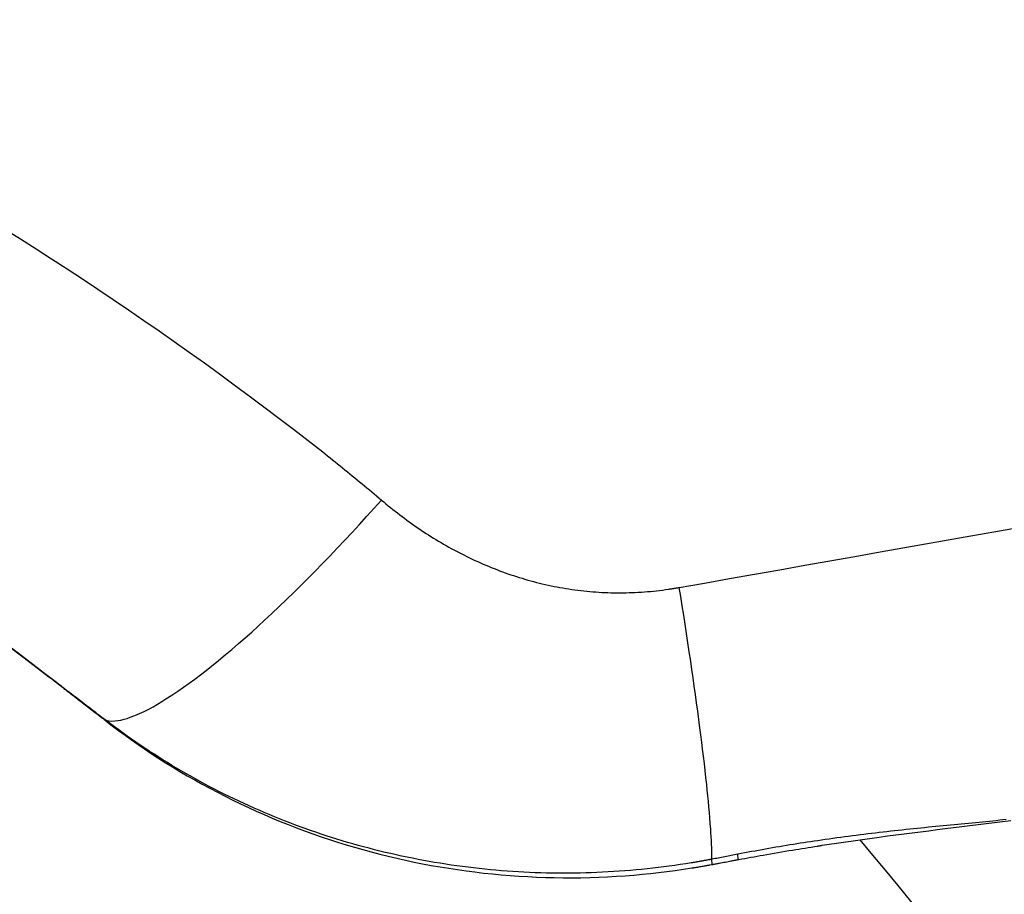
# Model space of a CAD drawing. Units: millimetres. Extents: x -735 to 735, y -520 to 520.
# Drawn here: x 72 to 109, y 46 to 79 of the extents above; entities that cross this region are included whole.
import ezdxf
from ezdxf.enums import TextEntityAlignment as Align

# ---------------------------------------------------------------- set-up
doc = ezdxf.new("R2010")
doc.units = ezdxf.units.MM
doc.header["$LTSCALE"] = 50
doc.layers.get('0').update_dxf_attribs({"linetype": 'CONTINUOUS'})
doc.layers.add('MASSE', color=7, linetype='CONTINUOUS')
doc.styles.add('TXT8', font='txt8')
doc.dimstyles.new('CAD400-DIM2', dxfattribs={"dimscale": 5, "dimtxt": 5, "dimasz": 2, "dimexe": 1.8, "dimexo": 0.01, "dimgap": 0.09, "dimtad": 1, "dimdec": 4, "dimdsep": 46, "dimcen": 0, "dimclrd": 3, "dimclre": 3, "dimclrt": 7, "dimadec": 0, "dimazin": 0, "dimtfac": 1, "dimtdec": 4, "dimtmove": 0, "dimatfit": 3, "dimfxl": 1, "dimtolj": 1, "dimtzin": 0, "dimarcsym": 0})
doc.dimstyles.new('CAD400-DIM3', dxfattribs={"dimscale": 5, "dimtxt": 3.5, "dimasz": 2, "dimexe": 1.8, "dimexo": 0.01, "dimgap": 0.09, "dimtad": 1, "dimdec": 4, "dimdsep": 46, "dimcen": 0, "dimclrd": 3, "dimclre": 3, "dimclrt": 7, "dimadec": 0, "dimazin": 0, "dimtfac": 1, "dimtdec": 4, "dimtmove": 0, "dimatfit": 3, "dimfxl": 1, "dimtolj": 1, "dimtzin": 0, "dimarcsym": 0})

# ---------------------------------------------------------------- blocks, each defined once
blk = doc.blocks.new('*D2')
at = {"layer": 'MASSE', "color": 3, "linetype": 'BYBLOCK'}
for p, q in [((355.748247, 284.999998), (31.049937, 284.999998)), ((344.548248, 274.999998), (346.748247, 284.999998)), ((346.748247, -194.999883), (346.748247, 284.999998)), ((346.748247, 284.999998), (348.948247, 274.999998)), ((348.948247, 274.999998), (344.548248, 274.999998)), ((346.748247, -194.999883), (344.548248, -184.999883)), ((344.548248, -184.999883), (348.948247, -184.999883)), ((348.948247, -184.999883), (346.748247, -194.999883)), ((173.530618, -194.999883), (355.748247, -194.999883))]:
    blk.add_line(p, q, dxfattribs=at)
at = {"layer": 'MASSE', "color": 9, "linetype": 'BYBLOCK'}
for p in [(30.99993, 284.99999), (173.48061, -195.00002)]:
    blk.add_point(p, dxfattribs=at)
at = {"layer": 'MASSE', "color": 7, "style": 'TXT8', "width": 0.96}
blk.add_text('480', height=25, rotation=90, dxfattribs=at).set_placement((335.74825, 45.000045), align=Align.CENTER)
blk = doc.blocks.new('*D3')
at = {"layer": 'MASSE', "color": 3, "linetype": 'BYBLOCK'}
for p, q in [((287.052557, 284.999998), (31.049937, 284.999998)), ((275.852557, 274.999998), (278.052557, 284.999998)), ((278.052557, -39.999848), (278.052557, 284.999998)), ((278.052557, 284.999998), (280.252558, 274.999998)), ((280.252558, 274.999998), (275.852557, 274.999998)), ((278.052557, -39.999848), (275.852557, -29.999848)), ((275.852557, -29.999848), (280.252558, -29.999848)), ((280.252558, -29.999848), (278.052557, -39.999848)), ((223.888078, -39.999848), (287.052557, -39.999848))]:
    blk.add_line(p, q, dxfattribs=at)
at = {"layer": 'MASSE', "color": 9, "linetype": 'BYBLOCK'}
for p in [(30.99993, 284.99999), (223.83807, -39.99999)]:
    blk.add_point(p, dxfattribs=at)
at = {"layer": 'MASSE', "color": 7, "style": 'TXT8', "width": 1.05}
blk.add_text('(325)', height=17.5, rotation=90, dxfattribs=at).set_placement((270.35255, 122.50006), align=Align.CENTER)
blk = doc.blocks.new('B-13')
at = {"color": 2, "linetype": 'CONTINUOUS'}
blk.add_arc((0, -39.99998), 108.5, 270, 90, dxfattribs=at)
blk = doc.blocks.new('B-16')
at = {"color": 9, "linetype": 'CONTINUOUS'}
blk.add_arc((0, -39.99998), 108.075493, 270, 90, dxfattribs=at)
blk = doc.blocks.new('B-20')
at = {"color": 2, "linetype": 'CONTINUOUS'}
for p, q in [((71.323442, 55.459587), (72.059996, 54.906144)), ((72.059996, 54.906144), (72.792215, 54.347063)), ((72.792215, 54.347063), (72.828227, 54.319335)), ((72.828227, 54.319335), (72.864229, 54.291592)), ((72.864229, 54.291592), (72.90022, 54.263836)), ((72.90022, 54.263836), (72.9362, 54.236067)), ((72.9362, 54.236067), (72.97217, 54.208284)), ((72.97217, 54.208284), (73.008128, 54.180487)), ((73.008128, 54.180487), (73.044076, 54.152677)), ((73.044076, 54.152677), (73.080014, 54.124853)), ((73.080014, 54.124853), (73.080014, 54.124853)), ((73.080014, 54.124853), (73.136422, 54.081165)), ((73.136422, 54.081165), (73.192827, 54.037475)), ((73.192827, 54.037475), (73.249232, 53.993784)), ((73.249232, 53.993784), (73.305637, 53.950091)), ((73.305637, 53.950091), (73.36204, 53.906398)), ((73.36204, 53.906398), (73.418443, 53.862704)), ((73.418443, 53.862704), (73.474845, 53.819009)), ((73.474845, 53.819009), (73.531246, 53.775312)), ((73.531246, 53.775312), (73.603845, 53.719062)), ((73.603845, 53.719062), (73.676443, 53.66281)), ((73.676443, 53.66281), (73.749039, 53.606555)), ((73.749039, 53.606555), (73.821633, 53.550297)), ((73.821633, 53.550297), (73.894224, 53.494036)), ((73.894224, 53.494036), (73.966813, 53.437772)), ((73.966813, 53.437772), (74.0394, 53.381505)), ((74.0394, 53.381505), (74.111983, 53.325234)), ((74.111983, 53.325234), (74.168397, 53.281495)), ((74.168397, 53.281495), (74.224809, 53.237753)), ((74.224809, 53.237753), (74.281219, 53.194009)), ((74.281219, 53.194009), (74.337627, 53.150263)), ((74.337627, 53.150263), (74.394033, 53.106513)), ((74.394033, 53.106513), (74.450437, 53.062761)), ((74.450437, 53.062761), (74.506838, 53.019006)), ((74.506838, 53.019006), (74.563238, 52.975249)), ((74.563238, 52.975249), (74.565438, 52.973542)), ((74.565438, 52.973542), (74.567638, 52.971835)), ((74.567638, 52.971835), (74.569838, 52.970128)), ((74.569838, 52.970128), (74.572038, 52.96842)), ((74.572038, 52.96842), (74.574238, 52.966713)), ((74.574238, 52.966713), (74.576439, 52.965006)), ((74.576439, 52.965006), (74.578639, 52.963299)), ((74.578639, 52.963299), (74.580839, 52.961592)), ((74.580839, 52.961592), (74.591536, 52.953292)), ((74.591536, 52.953292), (74.602234, 52.944991)), ((74.602234, 52.944991), (74.612931, 52.93669)), ((74.612931, 52.93669), (74.623628, 52.928389)), ((74.623628, 52.928389), (74.634325, 52.920089)), ((74.634325, 52.920089), (74.645022, 52.911787)), ((74.645022, 52.911787), (74.655719, 52.903486)), ((74.655719, 52.903486), (74.666416, 52.895185)), ((74.666416, 52.895185), (74.692126, 52.875232)), ((74.692126, 52.875232), (74.717836, 52.855279)), ((74.717836, 52.855279), (74.743545, 52.835324)), ((74.743545, 52.835324), (74.769253, 52.815369)), ((74.769253, 52.815369), (74.794961, 52.795414)), ((74.794961, 52.795414), (74.820668, 52.775457)), ((74.820668, 52.775457), (74.846375, 52.7555)), ((74.846375, 52.7555), (74.872081, 52.735543)), ((74.872081, 52.735543), (74.88266, 52.727329)), ((74.88266, 52.727329), (74.893239, 52.719115)), ((74.893239, 52.719115), (74.903818, 52.710902)), ((74.903818, 52.710902), (74.914396, 52.702688)), ((74.914396, 52.702688), (74.924975, 52.694474)), ((74.924975, 52.694474), (74.935553, 52.68626)), ((74.935553, 52.68626), (74.946131, 52.678045)), ((74.946131, 52.678045), (74.956709, 52.669831)), ((74.956707, 52.669834), (75.197229, 52.485176)), ((74.956709, 52.669831), (74.956708, 52.669832)), ((75.197229, 52.485176), (75.439797, 52.303156)), ((75.439797, 52.303156), (75.684371, 52.123793)), ((75.684371, 52.123793), (75.930913, 51.947108)), ((75.930913, 51.947108), (76.179384, 51.77312)), ((76.179384, 51.77312), (76.429746, 51.601849)), ((76.429746, 51.601849), (76.681961, 51.433315)), ((76.681961, 51.433315), (76.93599, 51.267538)), ((76.93599, 51.267538), (77.211331, 51.092248)), ((77.211331, 51.092248), (77.488689, 50.92019)), ((77.488689, 50.92019), (77.768024, 50.751378)), ((77.768024, 50.751378), (78.049297, 50.585827)), ((78.049297, 50.585827), (78.332467, 50.423555)), ((78.332467, 50.423555), (78.617497, 50.264574)), ((78.617497, 50.264574), (78.904345, 50.108902)), ((78.904345, 50.108902), (79.192973, 49.956553)), ((79.192973, 49.956553), (79.486059, 49.806168)), ((79.486059, 49.806168), (79.780875, 49.659197)), ((79.780875, 49.659197), (80.077378, 49.515655)), ((80.077378, 49.515655), (80.375525, 49.375554)), ((80.375525, 49.375554), (80.675273, 49.238908)), ((80.675273, 49.238908), (80.97658, 49.10573)), ((80.97658, 49.10573), (81.279402, 48.976035)), ((81.279402, 48.976035), (81.583696, 48.849835)), ((81.583696, 48.849835), (81.891676, 48.726253)), ((81.891676, 48.726253), (82.201064, 48.606243)), ((107.492281, 48.65096), (107.80337, 48.689512)), ((107.80337, 48.689512), (108.114439, 48.728236)), ((108.114439, 48.728236), (108.425475, 48.767243)), ((108.425475, 48.767243), (108.736468, 48.806643)), ((108.736468, 48.806643), (109.047403, 48.846547)), ((109.047403, 48.846547), (109.35827, 48.887065)), ((82.201064, 48.606243), (82.511817, 48.489815)), ((82.511817, 48.489815), (82.823892, 48.376982)), ((82.823892, 48.376982), (83.137248, 48.267753)), ((104.360293, 48.251533), (104.673796, 48.293566)), ((104.673796, 48.293566), (104.98738, 48.334971)), ((104.98738, 48.334971), (105.301038, 48.375813)), ((105.301038, 48.375813), (105.614759, 48.41616)), ((105.614759, 48.41616), (105.928534, 48.456079)), ((105.928534, 48.456079), (106.242354, 48.495637)), ((106.242354, 48.495637), (106.55621, 48.5349)), ((106.55621, 48.5349), (106.870092, 48.573936)), ((106.870092, 48.573936), (107.181184, 48.612472)), ((107.181184, 48.612472), (107.492281, 48.65096)), ((83.137248, 48.267753), (83.45184, 48.16214)), ((83.45184, 48.16214), (83.767627, 48.060154)), ((83.767627, 48.060154), (84.084566, 47.961805)), ((84.084566, 47.961805), (84.404339, 47.866602)), ((102.033147, 47.914945), (102.054818, 47.918306)), ((102.054818, 47.918306), (102.076489, 47.921662)), ((102.076489, 47.921662), (102.098162, 47.925013)), ((102.098162, 47.925013), (102.119835, 47.92836)), ((102.119835, 47.92836), (102.141508, 47.931703)), ((102.141508, 47.931703), (102.163183, 47.935041)), ((102.163183, 47.935041), (102.184858, 47.938374)), ((102.184858, 47.938374), (102.456456, 47.979755)), ((102.456456, 47.979755), (102.728159, 48.020452)), ((102.728159, 48.020452), (102.999962, 48.060487)), ((102.999962, 48.060487), (103.271859, 48.099883)), ((103.271859, 48.099883), (103.543846, 48.138663)), ((103.543846, 48.138663), (103.815917, 48.176849)), ((103.815917, 48.176849), (104.088068, 48.214465)), ((104.088068, 48.214465), (104.360293, 48.251533)), ((84.404339, 47.866602), (84.72519, 47.775097)), ((84.72519, 47.775097), (85.047075, 47.687296)), ((85.047075, 47.687296), (85.369949, 47.603209)), ((85.369949, 47.603209), (85.693771, 47.522843)), ((99.712747, 47.527109), (99.828665, 47.547831)), ((99.828665, 47.547831), (99.944608, 47.568414)), ((99.944608, 47.568414), (100.084276, 47.593019)), ((100.084276, 47.593019), (100.223979, 47.617423)), ((100.223979, 47.617423), (100.363717, 47.641624)), ((100.363717, 47.641624), (100.50349, 47.665625)), ((100.50349, 47.665625), (100.643297, 47.689425)), ((100.643297, 47.689425), (100.783138, 47.713024)), ((100.783138, 47.713024), (100.923013, 47.736423)), ((100.923013, 47.736423), (101.062921, 47.759622)), ((101.062921, 47.759622), (101.181414, 47.779109)), ((101.181414, 47.779109), (101.299931, 47.798455)), ((101.299931, 47.798455), (101.41847, 47.817659)), ((101.41847, 47.817659), (101.537032, 47.836722)), ((101.537032, 47.836722), (101.655616, 47.855645)), ((101.655616, 47.855645), (101.774223, 47.87443)), ((101.774223, 47.87443), (101.892851, 47.893076)), ((101.892851, 47.893076), (102.0115, 47.911585)), ((102.011477, 47.91158), (102.033147, 47.914945)), ((85.693771, 47.522843), (86.018496, 47.446208)), ((86.018496, 47.446208), (86.34408, 47.373311)), ((86.34408, 47.373311), (86.67048, 47.30416)), ((86.67048, 47.30416), (86.999088, 47.238486)), ((86.999088, 47.238486), (87.328431, 47.176605)), ((87.328431, 47.176605), (87.658465, 47.11852)), ((97.766147, 47.167171), (97.787008, 47.170898)), ((97.787008, 47.170898), (97.807865, 47.174641)), ((97.807865, 47.174641), (97.82872, 47.178398)), ((97.82872, 47.178398), (97.849573, 47.182169)), ((97.849573, 47.182169), (97.870422, 47.185956)), ((97.870422, 47.185956), (97.89127, 47.189757)), ((97.89127, 47.189757), (97.912114, 47.193572)), ((97.912114, 47.193572), (98.000974, 47.210008)), ((98.001017, 47.210016), (98.004305, 47.210629)), ((98.004305, 47.210629), (98.007593, 47.211242)), ((98.007593, 47.211242), (98.010881, 47.211855)), ((98.010881, 47.211855), (98.01417, 47.212469)), ((98.01417, 47.212469), (98.017458, 47.213082)), ((98.017458, 47.213082), (98.020746, 47.213695)), ((98.020746, 47.213695), (98.024034, 47.214309)), ((98.024034, 47.214309), (98.027322, 47.214922)), ((98.027322, 47.214922), (98.059844, 47.220988)), ((98.059844, 47.220988), (98.092366, 47.227055)), ((98.092366, 47.227055), (98.124887, 47.233122)), ((98.124887, 47.233122), (98.157409, 47.23919)), ((98.157409, 47.23919), (98.18993, 47.245258)), ((98.18993, 47.245258), (98.222452, 47.251326)), ((98.222452, 47.251326), (98.254973, 47.257395)), ((98.254973, 47.257395), (98.287494, 47.263465)), ((98.287494, 47.263465), (98.341445, 47.273535)), ((98.341445, 47.273535), (98.395395, 47.283607)), ((98.395395, 47.283607), (98.449345, 47.293679)), ((98.449345, 47.293679), (98.503295, 47.303753)), ((98.503295, 47.303753), (98.557245, 47.313829)), ((98.557245, 47.313829), (98.611194, 47.323906)), ((98.611194, 47.323906), (98.665143, 47.333984)), ((98.665143, 47.333984), (98.719092, 47.344063)), ((98.719092, 47.344063), (98.753205, 47.350437)), ((98.753205, 47.350437), (98.787318, 47.356812)), ((98.787318, 47.356812), (98.821431, 47.363187)), ((98.821431, 47.363187), (98.855543, 47.369563)), ((98.855543, 47.369563), (98.889656, 47.375939)), ((98.889656, 47.375939), (98.923768, 47.382316)), ((98.923768, 47.382316), (98.957881, 47.388693)), ((98.957881, 47.388693), (98.991993, 47.395071)), ((98.991993, 47.395071), (98.995214, 47.395674)), ((98.991993, 47.395071), (98.991993, 47.395071)), ((98.995214, 47.395674), (98.998435, 47.396276)), ((98.998435, 47.396276), (99.001656, 47.396878)), ((99.001656, 47.396878), (99.004877, 47.39748)), ((99.004877, 47.39748), (99.008099, 47.398082)), ((99.008099, 47.398082), (99.01132, 47.398684)), ((99.01132, 47.398684), (99.014541, 47.399285)), ((99.014541, 47.399285), (99.017763, 47.399887)), ((99.017763, 47.399887), (99.13353, 47.421432)), ((99.13353, 47.421432), (99.249323, 47.442841)), ((99.249323, 47.442841), (99.365142, 47.464114)), ((99.365142, 47.464114), (99.480985, 47.485249)), ((99.480985, 47.485249), (99.596854, 47.506248)), ((99.596854, 47.506248), (99.712747, 47.527109)), ((87.658465, 47.11852), (87.989146, 47.064238)), ((87.989146, 47.064238), (88.320429, 47.013763)), ((88.320429, 47.013763), (88.652272, 46.9671)), ((88.652272, 46.9671), (88.98463, 46.924253)), ((88.98463, 46.924253), (89.317458, 46.885226)), ((89.317458, 46.885226), (89.652113, 46.849885)), ((89.652113, 46.849885), (89.987153, 46.818403)), ((89.987153, 46.818403), (90.322532, 46.790778)), ((94.704424, 46.783234), (95.021715, 46.808063)), ((95.021715, 46.808063), (95.338725, 46.836301)), ((95.338725, 46.836301), (95.655412, 46.867943)), ((95.655412, 46.867943), (95.971734, 46.90298)), ((95.971734, 46.90298), (96.287648, 46.941404)), ((96.287648, 46.941404), (96.60311, 46.98321)), ((96.60311, 46.98321), (96.918079, 47.028388)), ((96.918079, 47.028388), (97.232511, 47.076933)), ((97.232511, 47.076933), (97.235413, 47.077397)), ((97.235413, 47.077397), (97.238315, 47.077861)), ((97.238315, 47.077861), (97.241217, 47.078326)), ((97.241217, 47.078326), (97.244119, 47.078791)), ((97.244119, 47.078791), (97.247021, 47.079256)), ((97.247021, 47.079256), (97.249923, 47.079722)), ((97.249923, 47.079722), (97.252824, 47.080188)), ((97.252824, 47.080188), (97.255726, 47.080654)), ((97.255726, 47.080654), (97.275424, 47.083826)), ((97.275424, 47.083826), (97.295119, 47.087011)), ((97.295119, 47.087011), (97.314812, 47.090208)), ((97.314812, 47.090208), (97.334503, 47.093419)), ((97.334503, 47.093419), (97.354192, 47.096643)), ((97.354192, 47.096643), (97.373879, 47.09988)), ((97.373879, 47.09988), (97.393564, 47.10313)), ((97.393564, 47.10313), (97.413246, 47.106393)), ((97.413246, 47.106393), (97.454786, 47.113323)), ((97.454786, 47.113323), (97.496315, 47.120312)), ((97.496315, 47.120312), (97.537835, 47.127358)), ((97.537835, 47.127358), (97.579345, 47.134462)), ((97.579345, 47.134462), (97.620845, 47.141624)), ((97.620845, 47.141624), (97.662335, 47.148844)), ((97.662335, 47.148844), (97.703815, 47.156122)), ((97.703815, 47.156122), (97.745284, 47.163458)), ((97.745284, 47.163458), (97.766147, 47.167171)), ((90.322532, 46.790778), (90.658207, 46.767012)), ((90.658207, 46.767012), (90.994132, 46.747104)), ((90.994132, 46.747104), (91.330261, 46.731055)), ((91.330261, 46.731055), (91.66655, 46.718865)), ((91.66655, 46.718865), (92.002953, 46.710534)), ((92.002953, 46.710534), (92.340836, 46.706051)), ((92.340836, 46.706051), (92.678746, 46.705455)), ((92.678746, 46.705455), (93.016642, 46.70874)), ((93.016642, 46.70874), (93.354481, 46.715903)), ((93.354481, 46.715903), (93.692221, 46.726939)), ((93.692221, 46.726939), (94.029819, 46.741843)), ((94.029819, 46.741843), (94.367234, 46.760609)), ((94.367234, 46.760609), (94.704424, 46.783234))]:
    blk.add_line(p, q, dxfattribs=at)
blk = doc.blocks.new('B-23')
at = {"color": 9, "linetype": 'CONTINUOUS'}
blk.add_line((98.991993, 47.395071), (98.981528, 47.599021), dxfattribs=at)
blk = doc.blocks.new('B-24')
at = {"color": 9, "linetype": 'CONTINUOUS'}
for p, q in [((72.070071, 54.899479), (71.564012, 55.280766)), ((72.574087, 54.515519), (72.070071, 54.899479)), ((73.076043, 54.128898), (72.574087, 54.515519)), ((73.138188, 54.08102), (73.076043, 54.128898)), ((73.200346, 54.033159), (73.138188, 54.08102)), ((73.262518, 53.985317), (73.200346, 54.033159)), ((73.324704, 53.937491), (73.262518, 53.985317)), ((73.386903, 53.889683), (73.324704, 53.937491)), ((73.449115, 53.841892), (73.386903, 53.889683)), ((73.51134, 53.794118), (73.449115, 53.841892)), ((73.573577, 53.746361), (73.51134, 53.794118)), ((73.635809, 53.698635), (73.573577, 53.746361)), ((73.698053, 53.650926), (73.635809, 53.698635)), ((73.76031, 53.603233), (73.698053, 53.650926)), ((73.822579, 53.555557), (73.76031, 53.603233)), ((73.884861, 53.507896), (73.822579, 53.555557)), ((73.947154, 53.460252), (73.884861, 53.507896)), ((74.00946, 53.412623), (73.947154, 53.460252)), ((74.071778, 53.36501), (74.00946, 53.412623)), ((74.134091, 53.317425), (74.071778, 53.36501)), ((74.196416, 53.269855), (74.134091, 53.317425)), ((74.258753, 53.2223), (74.196416, 53.269855)), ((74.321101, 53.17476), (74.258753, 53.2223)), ((74.383461, 53.127235), (74.321101, 53.17476)), ((74.445831, 53.079725), (74.383461, 53.127235)), ((74.508213, 53.032229), (74.445831, 53.079725)), ((74.570606, 52.984748), (74.508213, 53.032229)), ((74.594073, 52.966895), (74.570606, 52.984748)), ((74.617542, 52.949044), (74.594073, 52.966895)), ((74.641013, 52.931195), (74.617542, 52.949044)), ((74.664485, 52.913347), (74.641013, 52.931195)), ((74.687958, 52.895502), (74.664485, 52.913347)), ((74.711433, 52.877659), (74.687958, 52.895502)), ((74.73491, 52.859818), (74.711433, 52.877659)), ((74.758388, 52.841979), (74.73491, 52.859818)), ((74.78186, 52.824147), (74.758388, 52.841979)), ((74.805334, 52.806317), (74.78186, 52.824147)), ((74.828809, 52.78849), (74.805334, 52.806317)), ((74.852285, 52.770664), (74.828809, 52.78849)), ((74.875763, 52.75284), (74.852285, 52.770664)), ((74.899243, 52.735018), (74.875763, 52.75284)), ((74.922723, 52.717198), (74.899243, 52.735018)), ((74.946206, 52.69938), (74.922723, 52.717198)), ((74.948759, 52.697416), (74.946202, 52.699381)), ((74.951317, 52.695451), (74.948759, 52.697416)), ((74.953874, 52.693487), (74.951317, 52.695451)), ((74.956432, 52.691523), (74.953874, 52.693487)), ((74.95899, 52.689559), (74.956432, 52.691523)), ((74.961549, 52.687595), (74.95899, 52.689559)), ((74.964108, 52.685632), (74.961549, 52.687595)), ((74.966666, 52.683669), (74.964108, 52.685632)), ((75.125432, 52.56283), (74.966666, 52.683669)), ((75.285096, 52.443163), (75.125432, 52.56283)), ((75.445647, 52.324674), (75.285096, 52.443163)), ((75.607073, 52.207369), (75.445647, 52.324674)), ((75.769362, 52.091253), (75.607073, 52.207369)), ((75.932502, 51.976331), (75.769362, 52.091253)), ((76.096482, 51.86261), (75.932502, 51.976331)), ((76.26129, 51.750094), (76.096482, 51.86261)), ((76.431148, 51.635966), (76.26129, 51.750094)), ((76.601854, 51.523116), (76.431148, 51.635966)), ((76.773396, 51.411546), (76.601854, 51.523116)), ((76.945765, 51.30126), (76.773396, 51.411546)), ((77.118949, 51.192261), (76.945765, 51.30126)), ((77.292938, 51.084553), (77.118949, 51.192261)), ((77.467722, 50.978139), (77.292938, 51.084553)), ((77.643289, 50.873023), (77.467722, 50.978139)), ((77.821164, 50.768312), (77.643289, 50.873023)), ((77.999815, 50.664929), (77.821164, 50.768312)), ((78.17923, 50.562877), (77.999815, 50.664929)), ((78.359399, 50.46216), (78.17923, 50.562877)), ((78.540311, 50.362783), (78.359399, 50.46216)), ((78.721954, 50.264748), (78.540311, 50.362783)), ((78.904317, 50.16806), (78.721954, 50.264748)), ((79.08739, 50.072723), (78.904317, 50.16806)), ((79.272646, 49.977988), (79.08739, 50.072723)), ((79.4586, 49.884632), (79.272646, 49.977988)), ((79.645242, 49.792657), (79.4586, 49.884632)), ((79.832559, 49.702067), (79.645242, 49.792657)), ((80.020541, 49.612865), (79.832559, 49.702067)), ((80.209177, 49.525052), (80.020541, 49.612865)), ((80.398454, 49.438632), (80.209177, 49.525052)), ((80.588362, 49.353607), (80.398454, 49.438632)), ((80.780352, 49.269345), (80.588362, 49.353607)), ((80.972959, 49.186505), (80.780352, 49.269345)), ((81.166172, 49.10509), (80.972959, 49.186505)), ((81.359981, 49.025102), (81.166172, 49.10509)), ((81.554374, 48.946543), (81.359981, 49.025102)), ((81.749339, 48.869416), (81.554374, 48.946543)), ((81.944866, 48.793724), (81.749339, 48.869416)), ((82.140943, 48.719468), (81.944866, 48.793724)), ((82.338791, 48.6462), (82.140943, 48.719468)), ((106.64984, 48.665804), (106.508424, 48.651809)), ((106.791265, 48.679713), (106.64984, 48.665804)), ((106.928564, 48.693144), (106.791265, 48.679713)), ((107.065869, 48.706516), (106.928564, 48.693144)), ((107.203178, 48.719839), (107.065869, 48.706516)), ((107.340491, 48.733126), (107.203178, 48.719839)), ((107.477806, 48.746388), (107.340491, 48.733126)), ((107.615122, 48.759637), (107.477806, 48.746388)), ((107.752439, 48.772884), (107.615122, 48.759637)), ((107.889755, 48.786142), (107.752439, 48.772884)), ((108.020877, 48.798822), (107.889755, 48.786142)), ((108.151996, 48.811535), (108.020877, 48.798822)), ((108.283111, 48.824296), (108.151996, 48.811535)), ((108.41422, 48.837117), (108.283111, 48.824296)), ((108.545321, 48.850012), (108.41422, 48.837117)), ((108.676414, 48.862995), (108.545321, 48.850012)), ((108.807497, 48.87608), (108.676414, 48.862995)), ((108.938568, 48.889279), (108.807497, 48.87608)), ((109.061753, 48.901803), (108.938568, 48.889279)), ((109.184925, 48.914456), (109.061753, 48.901803)), ((82.537173, 48.574393), (82.338791, 48.6462)), ((82.736078, 48.504048), (82.537173, 48.574393)), ((82.935495, 48.435167), (82.736078, 48.504048)), ((83.135413, 48.367753), (82.935495, 48.435167)), ((83.335821, 48.301809), (83.135413, 48.367753)), ((83.536707, 48.237337), (83.335821, 48.301809)), ((103.337815, 48.296768), (103.19, 48.277575)), ((103.483891, 48.315459), (103.337815, 48.296768)), ((103.63, 48.333886), (103.483891, 48.315459)), ((103.776142, 48.352054), (103.63, 48.333886)), ((103.922315, 48.369968), (103.776142, 48.352054)), ((104.068517, 48.387635), (103.922315, 48.369968)), ((104.214749, 48.40506), (104.068517, 48.387635)), ((104.361009, 48.422248), (104.214749, 48.40506)), ((104.507296, 48.439206), (104.361009, 48.422248)), ((104.651328, 48.45568), (104.507296, 48.439206)), ((104.795383, 48.471943), (104.651328, 48.45568)), ((104.939462, 48.488003), (104.795383, 48.471943)), ((105.083562, 48.503867), (104.939462, 48.488003)), ((105.227682, 48.519544), (105.083562, 48.503867)), ((105.371823, 48.53504), (105.227682, 48.519544)), ((105.515981, 48.550363), (105.371823, 48.53504)), ((105.660157, 48.56552), (105.515981, 48.550363)), ((105.801502, 48.580226), (105.660157, 48.56552)), ((105.942861, 48.594789), (105.801502, 48.580226)), ((106.084234, 48.609219), (105.942861, 48.594789)), ((106.22562, 48.623526), (106.084234, 48.609219)), ((106.367016, 48.63772), (106.22562, 48.623526)), ((106.508424, 48.651809), (106.367016, 48.63772)), ((83.738059, 48.174339), (83.536707, 48.237337)), ((83.940714, 48.112563), (83.738059, 48.174339)), ((84.143817, 48.052277), (83.940714, 48.112563)), ((84.347357, 47.993484), (84.143817, 48.052277)), ((84.551322, 47.936184), (84.347357, 47.993484)), ((84.755701, 47.880379), (84.551322, 47.936184)), ((100.82701, 47.929341), (100.694655, 47.907392)), ((100.959408, 47.951029), (100.82701, 47.929341)), ((101.091848, 47.972456), (100.959408, 47.951029)), ((101.224777, 47.993694), (101.091848, 47.972456)), ((101.357747, 48.014672), (101.224777, 47.993694)), ((101.490758, 48.03539), (101.357747, 48.014672)), ((101.623809, 48.055851), (101.490758, 48.03539)), ((101.756898, 48.076056), (101.623809, 48.055851)), ((101.890026, 48.096006), (101.756898, 48.076056)), ((102.023191, 48.115703), (101.890026, 48.096006)), ((102.156393, 48.135148), (102.023191, 48.115703)), ((102.303925, 48.156387), (102.156393, 48.135148)), ((102.451502, 48.177322), (102.303925, 48.156387)), ((102.599121, 48.197957), (102.451502, 48.177322)), ((102.746782, 48.218296), (102.599121, 48.197957)), ((102.894483, 48.238343), (102.746782, 48.218296)), ((103.042223, 48.258101), (102.894483, 48.238343)), ((103.19, 48.277575), (103.042223, 48.258101)), ((84.960484, 47.82607), (84.755701, 47.880379)), ((85.165658, 47.77326), (84.960484, 47.82607)), ((85.371212, 47.721949), (85.165658, 47.77326)), ((85.577965, 47.671941), (85.371212, 47.721949)), ((85.785079, 47.623448), (85.577965, 47.671941)), ((85.992543, 47.576471), (85.785079, 47.623448)), ((86.200344, 47.531013), (85.992543, 47.576471)), ((98.734069, 47.551259), (98.672203, 47.539325)), ((98.795935, 47.563196), (98.734069, 47.551259)), ((98.8578, 47.575135), (98.795935, 47.563196)), ((98.919664, 47.587077), (98.8578, 47.575135)), ((98.981528, 47.599021), (98.919664, 47.587077)), ((99.112862, 47.624251), (98.981528, 47.599021)), ((99.244245, 47.649229), (99.112862, 47.624251)), ((99.375677, 47.673953), (99.244245, 47.649229)), ((99.507156, 47.698423), (99.375677, 47.673953)), ((99.638683, 47.722637), (99.507156, 47.698423)), ((99.770257, 47.746595), (99.638683, 47.722637)), ((99.901878, 47.770294), (99.770257, 47.746595)), ((100.033545, 47.793735), (99.901878, 47.770294)), ((100.165677, 47.816989), (100.033545, 47.793735)), ((100.297854, 47.839982), (100.165677, 47.816989)), ((100.430077, 47.862713), (100.297854, 47.839982)), ((100.562344, 47.885183), (100.430077, 47.862713)), ((100.694655, 47.907392), (100.562344, 47.885183)), ((86.408472, 47.487074), (86.200344, 47.531013)), ((86.616915, 47.444656), (86.408472, 47.487074)), ((86.825663, 47.403762), (86.616915, 47.444656)), ((87.034703, 47.364392), (86.825663, 47.403762)), ((87.244857, 47.326402), (87.034703, 47.364392)), ((87.455284, 47.289951), (87.244857, 47.326402)), ((87.665972, 47.25504), (87.455284, 47.289951)), ((87.87691, 47.221669), (87.665972, 47.25504)), ((88.088085, 47.18984), (87.87691, 47.221669)), ((88.299488, 47.159553), (88.088085, 47.18984)), ((96.581995, 47.174659), (96.373382, 47.145847)), ((96.790397, 47.204922), (96.581995, 47.174659)), ((96.998575, 47.236633), (96.790397, 47.204922)), ((97.206517, 47.26979), (96.998575, 47.236633)), ((97.208755, 47.270155), (97.206517, 47.26979)), ((97.210993, 47.27052), (97.208755, 47.270155)), ((97.213231, 47.270886), (97.210993, 47.27052)), ((97.215469, 47.271251), (97.213231, 47.270886)), ((97.217707, 47.271617), (97.215469, 47.271251)), ((97.219944, 47.271982), (97.217707, 47.271617)), ((97.222182, 47.272348), (97.219944, 47.271982)), ((97.22442, 47.272715), (97.222182, 47.272348)), ((97.25273, 47.277362), (97.22442, 47.272714)), ((97.281036, 47.282036), (97.25273, 47.277362)), ((97.309337, 47.286736), (97.281036, 47.282036)), ((97.337635, 47.291463), (97.309337, 47.286736)), ((97.365927, 47.296215), (97.337635, 47.291463)), ((97.394216, 47.300994), (97.365927, 47.296215)), ((97.4225, 47.305799), (97.394216, 47.300994)), ((97.450779, 47.310631), (97.4225, 47.305799)), ((97.479052, 47.315488), (97.450779, 47.310631)), ((97.50732, 47.320371), (97.479052, 47.315488)), ((97.535583, 47.32528), (97.50732, 47.320371)), ((97.563841, 47.330215), (97.535583, 47.32528)), ((97.592096, 47.335177), (97.563841, 47.330215)), ((97.620345, 47.340165), (97.592096, 47.335177)), ((97.64859, 47.345178), (97.620345, 47.340165)), ((97.67683, 47.350218), (97.64859, 47.345178)), ((97.705063, 47.355284), (97.67683, 47.350218)), ((97.733291, 47.360376), (97.705063, 47.355284)), ((97.761514, 47.365494), (97.733291, 47.360376)), ((97.789733, 47.370638), (97.761514, 47.365494)), ((97.817947, 47.375808), (97.789733, 47.370638)), ((97.846156, 47.381004), (97.817947, 47.375808)), ((97.87436, 47.386226), (97.846156, 47.381004)), ((97.902559, 47.391474), (97.87436, 47.386226)), ((97.908105, 47.392509), (97.902559, 47.391474)), ((97.91365, 47.393546), (97.908105, 47.392509)), ((97.919196, 47.394583), (97.91365, 47.393546)), ((97.924741, 47.395621), (97.919196, 47.394583)), ((97.930286, 47.396661), (97.924741, 47.395621)), ((97.93583, 47.397701), (97.930286, 47.396661)), ((97.941375, 47.398742), (97.93583, 47.397701)), ((97.946919, 47.399785), (97.941375, 47.398742)), ((97.952464, 47.400828), (97.946919, 47.399785)), ((97.958008, 47.401873), (97.952464, 47.400828)), ((97.963552, 47.402918), (97.958008, 47.401873)), ((97.969096, 47.403964), (97.963552, 47.402918)), ((97.974639, 47.405012), (97.969096, 47.403964)), ((97.980183, 47.40606), (97.974639, 47.405012)), ((97.985726, 47.40711), (97.980183, 47.40606)), ((97.991269, 47.40816), (97.985726, 47.40711)), ((98.053187, 47.420073), (97.991269, 47.40816)), ((98.001017, 47.210015), (97.991269, 47.40816)), ((98.115105, 47.431989), (98.053187, 47.420073)), ((98.177023, 47.443908), (98.115105, 47.431989)), ((98.23894, 47.455829), (98.177023, 47.443908)), ((98.300856, 47.467753), (98.23894, 47.455829)), ((98.362772, 47.479679), (98.300856, 47.467753)), ((98.424687, 47.491608), (98.362772, 47.479679)), ((98.486602, 47.50354), (98.424687, 47.491608)), ((98.54847, 47.515466), (98.486602, 47.50354)), ((98.610337, 47.527394), (98.54847, 47.515466)), ((98.672203, 47.539325), (98.610337, 47.527394)), ((88.511105, 47.130809), (88.299488, 47.159553)), ((88.722927, 47.103609), (88.511105, 47.130809)), ((88.935148, 47.077928), (88.722927, 47.103609)), ((89.147551, 47.053794), (88.935148, 47.077928)), ((89.360124, 47.031207), (89.147551, 47.053794)), ((89.572856, 47.010167), (89.360124, 47.031207)), ((89.785735, 46.990673), (89.572856, 47.010167)), ((89.99875, 46.972726), (89.785735, 46.990673)), ((90.211889, 46.956325), (89.99875, 46.972726)), ((90.425142, 46.94147), (90.211889, 46.956325)), ((90.638295, 46.928172), (90.425142, 46.94147)), ((90.851538, 46.916417), (90.638295, 46.928172)), ((91.064861, 46.906203), (90.851538, 46.916417)), ((91.278252, 46.897531), (91.064861, 46.906203)), ((91.4917, 46.890398), (91.278252, 46.897531)), ((91.705194, 46.884806), (91.4917, 46.890398)), ((91.918723, 46.880754), (91.705194, 46.884806)), ((92.132275, 46.87824), (91.918723, 46.880754)), ((92.345566, 46.877264), (92.132275, 46.87824)), ((92.558859, 46.87782), (92.345566, 46.877264)), ((92.772142, 46.879907), (92.558859, 46.87782)), ((92.985405, 46.883522), (92.772142, 46.879907)), ((93.198636, 46.888663), (92.985405, 46.883522)), ((93.411825, 46.895328), (93.198636, 46.888663)), ((93.624959, 46.903516), (93.411825, 46.895328)), ((93.838029, 46.913223), (93.624959, 46.903516)), ((94.050777, 46.924436), (93.838029, 46.913223)), ((94.263439, 46.937161), (94.050777, 46.924436)), ((94.476005, 46.951397), (94.263439, 46.937161)), ((94.688465, 46.967141), (94.476005, 46.951397)), ((94.90081, 46.984392), (94.688465, 46.967141)), ((95.113028, 47.003148), (94.90081, 46.984392)), ((95.325111, 47.023406), (95.113028, 47.003148)), ((95.537048, 47.045165), (95.325111, 47.023406)), ((95.74639, 47.068146), (95.537048, 47.045165)), ((95.955567, 47.092588), (95.74639, 47.068146)), ((96.164568, 47.11849), (95.955567, 47.092588)), ((96.373382, 47.145847), (96.164568, 47.11849))]:
    blk.add_line(p, q, dxfattribs=at)
blk = doc.blocks.new('B-26')
at = {"color": 9, "linetype": 'CONTINUOUS'}
for p, q in [((73.080014, 54.124853), (73.076042, 54.128897)), ((74.956708, 52.669832), (74.946206, 52.69938))]:
    blk.add_line(p, q, dxfattribs=at)
blk = doc.blocks.new('B-29')
at = {"color": 9, "linetype": 'CONTINUOUS'}
for p, q in [((71.111818, 71.368207), (71.707071, 70.995449)), ((71.707071, 70.995449), (72.300381, 70.619605)), ((72.300381, 70.619605), (72.89173, 70.240686)), ((72.89173, 70.240686), (73.481103, 69.858702)), ((73.481103, 69.858702), (74.068483, 69.473664)), ((74.068483, 69.473664), (74.654556, 69.085115)), ((74.654556, 69.085115), (75.238602, 68.693526)), ((75.238602, 68.693526), (75.820605, 68.298908)), ((75.820605, 68.298908), (76.400551, 67.901271)), ((76.400551, 67.901271), (76.978426, 67.500625)), ((76.978426, 67.500625), (77.554214, 67.096982)), ((77.554214, 67.096982), (78.127902, 66.690352)), ((78.127902, 66.690352), (78.699474, 66.280745)), ((78.699474, 66.280745), (79.269397, 65.867821)), ((79.269397, 65.867821), (79.837169, 65.451941)), ((79.837169, 65.451941), (80.402772, 65.033117)), ((80.402772, 65.033117), (80.966189, 64.611365)), ((80.966189, 64.611365), (81.527401, 64.186697)), ((81.527401, 64.186697), (82.086392, 63.759127)), ((82.086392, 63.759127), (82.643143, 63.328671)), ((82.643143, 63.328671), (83.197638, 62.895341)), ((83.197638, 62.895341), (83.292321, 62.820833)), ((83.292321, 62.820833), (83.386891, 62.746181)), ((83.386891, 62.746181), (83.481346, 62.671382)), ((83.481346, 62.671382), (83.575684, 62.596437)), ((83.575684, 62.596437), (83.669905, 62.521345)), ((83.669905, 62.521345), (83.764008, 62.446104)), ((83.764008, 62.446104), (83.857991, 62.370713)), ((83.857991, 62.370713), (83.951853, 62.295172)), ((83.951853, 62.295172), (84.045288, 62.219726)), ((84.045288, 62.219726), (84.138601, 62.144129)), ((84.138601, 62.144129), (84.231791, 62.068381)), ((84.231791, 62.068381), (84.324858, 61.992481)), ((84.324858, 61.992481), (84.417799, 61.916427)), ((84.417799, 61.916427), (84.510614, 61.84022)), ((84.510614, 61.84022), (84.603302, 61.763858)), ((84.603302, 61.763858), (84.695863, 61.687342)), ((84.695863, 61.687342), (84.788565, 61.610445)), ((84.788565, 61.610445), (84.881136, 61.533392)), ((84.881136, 61.533392), (84.973576, 61.456182)), ((84.973576, 61.456182), (85.065884, 61.378814)), ((85.065884, 61.378814), (85.158059, 61.301288)), ((85.158059, 61.301288), (85.250101, 61.223603)), ((85.158241, 60.758442), (85.433779, 61.067758)), ((85.250101, 61.223603), (85.342008, 61.14576)), ((85.342008, 61.14576), (85.433779, 61.067758)), ((85.433779, 61.067758), (85.518727, 60.995902)), ((84.881025, 60.450623), (85.158241, 60.758442)), ((85.518727, 60.995902), (85.60414, 60.924593)), ((85.60414, 60.924593), (85.690018, 60.853839)), ((85.690018, 60.853839), (85.776359, 60.783646)), ((85.776359, 60.783646), (85.863162, 60.714023)), ((85.863162, 60.714023), (85.950426, 60.644977)), ((85.950426, 60.644977), (86.038151, 60.576515)), ((84.602104, 60.144341), (84.881025, 60.450623)), ((86.038151, 60.576515), (86.126334, 60.508646)), ((86.126334, 60.508646), (86.215074, 60.441301)), ((86.215074, 60.441301), (86.304272, 60.374564)), ((86.304272, 60.374564), (86.393924, 60.308441)), ((86.393924, 60.308441), (86.484031, 60.242939)), ((84.321448, 59.839636), (84.602104, 60.144341)), ((86.484031, 60.242939), (86.57459, 60.178065)), ((86.57459, 60.178065), (86.665599, 60.113825)), ((86.665599, 60.113825), (86.757057, 60.050225)), ((86.757057, 60.050225), (86.848963, 59.987273)), ((86.848963, 59.987273), (86.941494, 59.924854)), ((86.941494, 59.924854), (87.034469, 59.863098)), ((108.70962, 59.859868), (109.573735, 60.012685)), ((83.754813, 59.235117), (84.039027, 59.536548)), ((84.039027, 59.536548), (84.321448, 59.839636)), ((87.034469, 59.863098), (87.127886, 59.802011)), ((87.127886, 59.802011), (87.221742, 59.741601)), ((87.221742, 59.741601), (87.316033, 59.681873)), ((87.316033, 59.681873), (87.410758, 59.622834)), ((87.410758, 59.622834), (87.505913, 59.56449)), ((87.505913, 59.56449), (87.601494, 59.506849)), ((106.11729, 59.401333), (106.981397, 59.554192)), ((106.981397, 59.554192), (107.845507, 59.707037)), ((107.845507, 59.707037), (108.70962, 59.859868)), ((83.468777, 58.935382), (83.754813, 59.235117)), ((87.601494, 59.506849), (87.697879, 59.449694)), ((87.697879, 59.449694), (87.794686, 59.393258)), ((87.794686, 59.393258), (87.891913, 59.337546)), ((87.891913, 59.337546), (87.989553, 59.282564)), ((87.989553, 59.282564), (88.087604, 59.228316)), ((88.087604, 59.228316), (88.18606, 59.174807)), ((88.18606, 59.174807), (88.284917, 59.122042)), ((104.389082, 59.095572), (105.253185, 59.248459)), ((105.253185, 59.248459), (106.11729, 59.401333)), ((83.180889, 58.637383), (83.468777, 58.935382)), ((88.284917, 59.122042), (88.384171, 59.070027)), ((88.384171, 59.070027), (88.483921, 59.018713)), ((88.483921, 59.018713), (88.58406, 58.968161)), ((88.58406, 58.968161), (88.684584, 58.91838)), ((88.684584, 58.91838), (88.785489, 58.869376)), ((88.785489, 58.869376), (88.88677, 58.821156)), ((88.88677, 58.821156), (88.988425, 58.773727)), ((88.988425, 58.773727), (89.090448, 58.727096)), ((102.48102, 58.757921), (103.43505, 58.926755)), ((103.43505, 58.926755), (104.389082, 59.095572)), ((82.913119, 58.36353), (83.180889, 58.637383)), ((89.090448, 58.727096), (89.192836, 58.68127)), ((89.192836, 58.68127), (89.296151, 58.636011)), ((89.296151, 58.636011), (89.399826, 58.591579)), ((89.399826, 58.591579), (89.503855, 58.54798)), ((89.503855, 58.54798), (89.608232, 58.505222)), ((89.608232, 58.505222), (89.712951, 58.463309)), ((89.712951, 58.463309), (89.818007, 58.422249)), ((89.818007, 58.422249), (89.923395, 58.382047)), ((99.61895, 58.251315), (100.57297, 58.420201)), ((100.57297, 58.420201), (101.526993, 58.58907)), ((101.526993, 58.58907), (102.48102, 58.757921)), ((82.372598, 57.820723), (82.643702, 58.091281)), ((82.643702, 58.091281), (82.913119, 58.36353)), ((89.923395, 58.382047), (90.029109, 58.342709)), ((90.029109, 58.342709), (90.135576, 58.304088)), ((90.135576, 58.304088), (90.242361, 58.26635)), ((90.242361, 58.26635), (90.349456, 58.229504)), ((90.349456, 58.229504), (90.456855, 58.193554)), ((90.456855, 58.193554), (90.564553, 58.158509)), ((90.564553, 58.158509), (90.672542, 58.124374)), ((90.672542, 58.124374), (90.780818, 58.091156)), ((90.780818, 58.091156), (90.889373, 58.058862)), ((90.889373, 58.058862), (90.998622, 58.027378)), ((90.998622, 58.027378), (91.108139, 57.996837)), ((97.710918, 57.913491), (98.664932, 58.082412)), ((98.664932, 58.082412), (99.61895, 58.251315)), ((82.099768, 57.551941), (82.372598, 57.820723)), ((91.108139, 57.996837), (91.217916, 57.967246)), ((91.217916, 57.967246), (91.327946, 57.93861)), ((91.327946, 57.93861), (91.438222, 57.910935)), ((91.438222, 57.910935), (91.548736, 57.884228)), ((91.548736, 57.884228), (91.659481, 57.858495)), ((91.659481, 57.858495), (91.770449, 57.833741)), ((91.770449, 57.833741), (91.882441, 57.809803)), ((91.882441, 57.809803), (91.994644, 57.786868)), ((91.994644, 57.786868), (92.107047, 57.764937)), ((92.107047, 57.764937), (92.219642, 57.744014)), ((92.219642, 57.744014), (92.332421, 57.724101)), ((92.332421, 57.724101), (92.445374, 57.7052)), ((92.445374, 57.7052), (92.558492, 57.687314)), ((92.558492, 57.687314), (92.671766, 57.670446)), ((92.671766, 57.670446), (92.785171, 57.654599)), ((92.785171, 57.654599), (92.898713, 57.639775)), ((96.119302, 57.646572), (96.234011, 57.661914)), ((96.234011, 57.661914), (96.348569, 57.678281)), ((96.348569, 57.678281), (96.374147, 57.682079)), ((96.374147, 57.682079), (96.399717, 57.685923)), ((96.399717, 57.685923), (96.425281, 57.689813)), ((96.425281, 57.689813), (96.450839, 57.693749)), ((96.450839, 57.693749), (96.476388, 57.697731)), ((96.476388, 57.697731), (96.501931, 57.701759)), ((96.501931, 57.701759), (96.527467, 57.705832)), ((96.527467, 57.705832), (96.552995, 57.709952)), ((96.552995, 57.709952), (96.578511, 57.714117)), ((96.578511, 57.714117), (96.604019, 57.718328)), ((96.604019, 57.718328), (96.62952, 57.722584)), ((96.62952, 57.722584), (96.655013, 57.726886)), ((96.655013, 57.726886), (96.680499, 57.731234)), ((96.680499, 57.731234), (96.705976, 57.735628)), ((96.705976, 57.735628), (96.731445, 57.740068)), ((96.731445, 57.740068), (96.756907, 57.744553)), ((96.756907, 57.744553), (97.710918, 57.913491)), ((96.81287, 57.394516), (96.756907, 57.744553)), ((81.548767, 57.020055), (81.825171, 57.285023)), ((81.825171, 57.285023), (82.099768, 57.551941)), ((92.898713, 57.639775), (93.012385, 57.625976)), ((93.012385, 57.625976), (93.126177, 57.613205)), ((93.126177, 57.613205), (93.24008, 57.601464)), ((93.24008, 57.601464), (93.354084, 57.590758)), ((93.354084, 57.590758), (93.468181, 57.581087)), ((93.468181, 57.581087), (93.582361, 57.572456)), ((93.582361, 57.572456), (93.697483, 57.564813)), ((93.697483, 57.564813), (93.812671, 57.558227)), ((93.812671, 57.558227), (93.927914, 57.552695)), ((93.927914, 57.552695), (94.043204, 57.548216)), ((94.043204, 57.548216), (94.158529, 57.544788)), ((94.158529, 57.544788), (94.273881, 57.54241)), ((94.273881, 57.54241), (94.389249, 57.54108)), ((94.389249, 57.54108), (94.504624, 57.540797)), ((94.504624, 57.540797), (94.620212, 57.541561)), ((94.620212, 57.541561), (94.735788, 57.543372)), ((94.735788, 57.543372), (94.851342, 57.546231)), ((94.851342, 57.546231), (94.966867, 57.550135)), ((94.966867, 57.550135), (95.082352, 57.555085)), ((95.082352, 57.555085), (95.19779, 57.561079)), ((95.19779, 57.561079), (95.31317, 57.568117)), ((95.31317, 57.568117), (95.428484, 57.576197)), ((95.428484, 57.576197), (95.543871, 57.585331)), ((95.543871, 57.585331), (95.659173, 57.595507)), ((95.659173, 57.595507), (95.774378, 57.606722)), ((95.774378, 57.606722), (95.889474, 57.618973)), ((95.889474, 57.618973), (96.004453, 57.632257)), ((96.004453, 57.632257), (96.119302, 57.646572)), ((96.868296, 57.044391), (96.81287, 57.394516)), ((81.270516, 56.757124), (81.548767, 57.020055)), ((96.923166, 56.694178), (96.868296, 57.044391)), ((80.990379, 56.496316), (81.270516, 56.757124)), ((96.977463, 56.343875), (96.923166, 56.694178)), ((80.498472, 56.048224), (80.745231, 56.271366)), ((80.745231, 56.271366), (80.990379, 56.496316)), ((97.03117, 55.993481), (96.977463, 56.343875)), ((79.999491, 55.607918), (80.249944, 55.827029)), ((80.249944, 55.827029), (80.498472, 56.048224)), ((97.084267, 55.642996), (97.03117, 55.993481)), ((71.365876, 55.442884), (71.843605, 55.080793)), ((79.746958, 55.391029), (79.999491, 55.607918)), ((97.136737, 55.292418), (97.084267, 55.642996)), ((71.843605, 55.080793), (72.319486, 54.716297)), ((79.235027, 54.964469), (79.492189, 55.1765)), ((79.492189, 55.1765), (79.746958, 55.391029)), ((97.188564, 54.941745), (97.136737, 55.292418)), ((72.319486, 54.716297), (72.793505, 54.349407)), ((78.764704, 54.588877), (78.975317, 54.755074)), ((78.975317, 54.755074), (79.235027, 54.964469)), ((97.234792, 54.625004), (97.188564, 54.941745)), ((72.793505, 54.349407), (72.811186, 54.335646)), ((72.811186, 54.335646), (72.828866, 54.321883)), ((72.828866, 54.321883), (72.846543, 54.308116)), ((72.846543, 54.308116), (72.864217, 54.294346)), ((72.864217, 54.294346), (72.881889, 54.280572)), ((72.881889, 54.280572), (72.899558, 54.266796)), ((78.338155, 54.263184), (78.552324, 54.424803)), ((78.552324, 54.424803), (78.764704, 54.588877)), ((97.280453, 54.308182), (97.234792, 54.625004)), ((97.325521, 53.991274), (97.280453, 54.308182)), ((72.899558, 54.266796), (72.917224, 54.253016)), ((72.917224, 54.253016), (72.934888, 54.239232)), ((72.934888, 54.239232), (72.952542, 54.225452)), ((72.952542, 54.225452), (72.970193, 54.211669)), ((72.970193, 54.211669), (72.987841, 54.197882)), ((72.987841, 54.197882), (73.005486, 54.184092)), ((73.005486, 54.184092), (73.023129, 54.170298)), ((73.023129, 54.170298), (73.04077, 54.156502)), ((73.04077, 54.156502), (73.058408, 54.142702)), ((73.058408, 54.142702), (73.076043, 54.128898)), ((77.684697, 53.796379), (77.904363, 53.94864)), ((77.904363, 53.94864), (78.122175, 54.104353)), ((78.122175, 54.104353), (78.338155, 54.263184)), ((97.369968, 53.674278), (97.325521, 53.991274)), ((77.239716, 53.503539), (77.463155, 53.647901)), ((77.463155, 53.647901), (77.684697, 53.796379)), ((97.413767, 53.357189), (97.369968, 53.674278)), ((76.582304, 53.119688), (76.750102, 53.210368)), ((76.750102, 53.210368), (76.915229, 53.304923)), ((76.915229, 53.304923), (77.078247, 53.402823)), ((77.078247, 53.402823), (77.239716, 53.503539)), ((97.456891, 53.040003), (97.413767, 53.357189)), ((75.759466, 52.76748), (75.873164, 52.806312)), ((75.873164, 52.806312), (76.057265, 52.876196)), ((76.057265, 52.876196), (76.236447, 52.952073)), ((76.236447, 52.952073), (76.411273, 53.033413)), ((76.411273, 53.033413), (76.582304, 53.119688)), ((97.499314, 52.722717), (97.456891, 53.040003)), ((74.946199, 52.699384), (74.946987, 52.699163)), ((74.946987, 52.699163), (74.947776, 52.698944)), ((74.947776, 52.698944), (74.948566, 52.698726)), ((74.948566, 52.698726), (74.949355, 52.698508)), ((74.949355, 52.698508), (74.950144, 52.698291)), ((74.950144, 52.698291), (74.950934, 52.698074)), ((74.950934, 52.698074), (74.951723, 52.697859)), ((74.951723, 52.697859), (74.952513, 52.697644)), ((74.952513, 52.697644), (75.065237, 52.674699)), ((75.065237, 52.674699), (75.179703, 52.665413)), ((75.179703, 52.665413), (75.295377, 52.668176)), ((75.295377, 52.668176), (75.411725, 52.681375)), ((75.411725, 52.681375), (75.528212, 52.7034)), ((75.528212, 52.7034), (75.644304, 52.732639)), ((75.644304, 52.732639), (75.759466, 52.76748)), ((97.541008, 52.405326), (97.499314, 52.722717)), ((97.575828, 52.135612), (97.541008, 52.405326)), ((97.61004, 51.865818), (97.575828, 52.135612)), ((97.643579, 51.595941), (97.61004, 51.865818)), ((97.676382, 51.325979), (97.643579, 51.595941)), ((97.708386, 51.05593), (97.676382, 51.325979)), ((97.739526, 50.785791), (97.708386, 51.05593)), ((97.76974, 50.515559), (97.739526, 50.785791)), ((97.798964, 50.245233), (97.76974, 50.515559)), ((97.821025, 50.034292), (97.798964, 50.245233)), ((97.842371, 49.823281), (97.821025, 50.034292)), ((97.862926, 49.612188), (97.842371, 49.823281)), ((97.882617, 49.401001), (97.862926, 49.612188)), ((97.90137, 49.18971), (97.882617, 49.401001)), ((97.919109, 48.978302), (97.90137, 49.18971)), ((97.935761, 48.766767), (97.919109, 48.978302)), ((97.951251, 48.555093), (97.935761, 48.766767)), ((97.960991, 48.41186), (97.951251, 48.555093)), ((97.969903, 48.268569), (97.960991, 48.41186)), ((97.977723, 48.12523), (97.969903, 48.268569)), ((97.984191, 47.981852), (97.977723, 48.12523)), ((97.989041, 47.838446), (97.984191, 47.981852)), ((97.992013, 47.695022), (97.989041, 47.838446)), ((97.991269, 47.40816), (97.992843, 47.55159)), ((97.992843, 47.55159), (97.992013, 47.695022))]:
    blk.add_line(p, q, dxfattribs=at)
blk.add_arc((0, -39.99998), 136.045285, 20.047872, 40.384656, dxfattribs=at)

msp = doc.modelspace()

# ---------------------------------------------------------------- block references
for name in ['B-20', 'B-13', 'B-24', 'B-26', 'B-29', 'B-23', 'B-16']:
    msp.add_blockref(name, (0, 0))

# ---------------------------------------------------------------- dimensions: what is measured, and where the dimension line sits
at = {"layer": 'MASSE', "color": 3}
dim = msp.add_linear_dim(base=(346.748247, -194.999883), p1=(173.48061, -195.00002), p2=(30.99993, 284.99999), angle=90, dimstyle='CAD400-DIM2', dxfattribs=at)
dim.commit()
dim.dimension.update_dxf_attribs({"geometry": '*D2', "text_midpoint": (323.24825, 45.000045), "dimtype": 128})
dim = msp.add_linear_dim(base=(278.052557, -39.999848), p1=(223.83807, -39.99999), p2=(30.99993, 284.99999), angle=90, dimstyle='CAD400-DIM3', override={"dimpost": '(<>)'}, dxfattribs=at)
dim.commit()
dim.dimension.update_dxf_attribs({"geometry": '*D3', "text_midpoint": (261.60255, 122.50006), "dimtype": 128})

doc.saveas('drawing.dxf')
